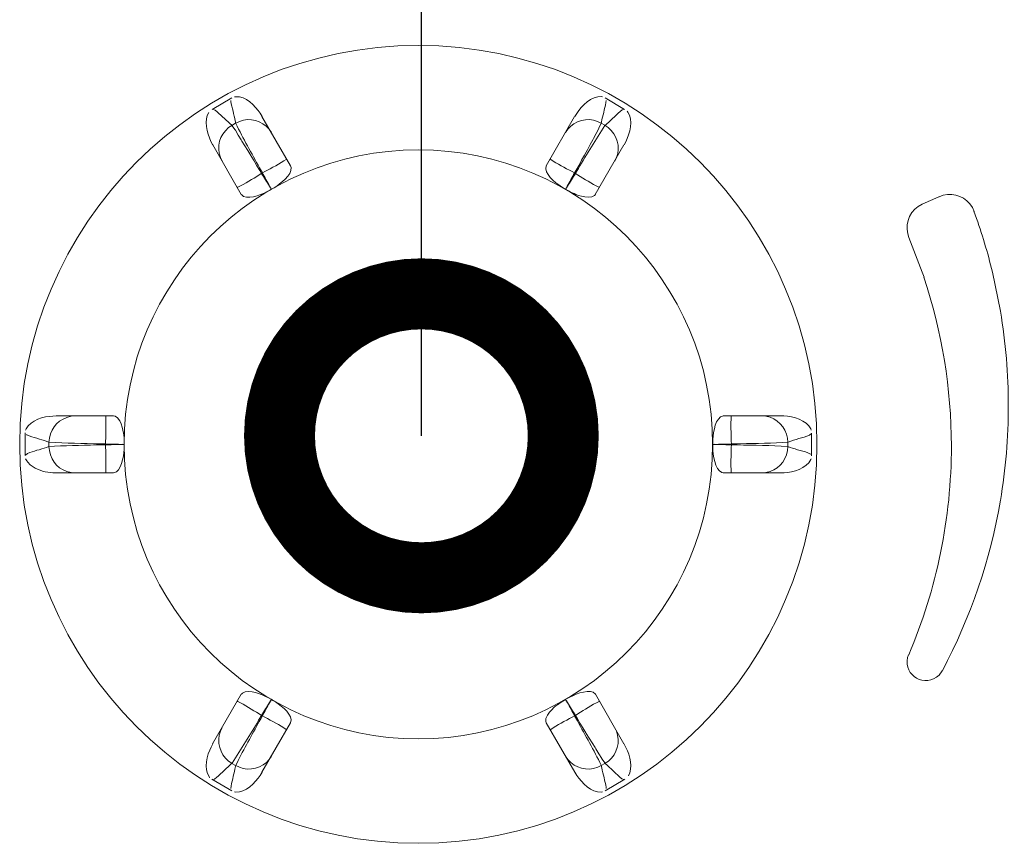
# Model space of a CAD drawing. Extents: x 230 to 4097, y 0 to 2754.
# Drawn here: x 1010 to 1062, y 1225 to 1268 of the extents above; entities that cross this region are included whole.
import ezdxf

# ---------------------------------------------------------------- set-up
doc = ezdxf.new("R2010")
doc.units = 0
doc.layers.get('0').update_dxf_attribs({"linetype": 'CONTINUOUS'})
doc.layers.add('SUNPOU', color=7, linetype='CONTINUOUS')
doc.styles.get("Standard").update_dxf_attribs({"font": 'romans.shx', "bigfont": 'extfont.shx'})
doc.dimstyles.get("Standard").update_dxf_attribs({"dimscale": 10, "dimtxt": 2, "dimasz": 3, "dimexe": 1, "dimexo": 1, "dimgap": 0.6, "dimtad": 3, "dimdec": 0, "dimzin": 0, "dimdsep": 46, "dimtxsty": 'STANDARD', "dimblk1": 'OPEN', "dimblk2": 'OPEN', "dimsah": 1, "dimcen": 1.5, "dimadec": 0, "dimazin": 0, "dimtfac": 1, "dimtdec": 0, "dimtmove": 0, "dimatfit": 0, "dimldrblk": 'DOTSMALL', "dimfxl": 1, "dimtvp": 1, "dimtolj": 1, "dimtzin": 0, "dimarcsym": 0})

# ---------------------------------------------------------------- blocks, each defined once
blk = doc.blocks.new('_DotSmall')
at = {"color": 0, "linetype": 'ByBlock', "const_width": 0.5}
blk.add_lwpolyline([(-0.0625, 0, 1), (0.0625, 0, 1)], format="xyb", close=True, dxfattribs=at)
blk = doc.blocks.new('_OPEN')
at = {"color": 0, "linetype": 'ByBlock'}
for p, q in [((-1, 0.1667), (0, 0)), ((0, 0), (-1, -0.1667)), ((0, 0), (-1, 0))]:
    blk.add_line(p, q, dxfattribs=at)

msp = doc.modelspace()

# ---------------------------------------------------------------- linework, layer by layer
at = {"color": 2, "lineweight": 18}
for points in [[(1019.73, 1263.435), (1020.772, 1264.038)], [(1057.261, 1254.831), (1056.548, 1256.675)], [(1057.358, 1254.57), (1057.261, 1254.831)], [(1061.399, 1252.769), (1060.973, 1254.831)], [(1041.539, 1228.051), (1040.51, 1227.444)]]:
    msp.add_lwpolyline(points, dxfattribs=at)
at = {"color": 2, "lineweight": 9}
for points in [[(1040.497, 1264.036), (1041.535, 1263.437)], [(1022.363, 1263.066), (1023.873, 1260.446)], [(1037.384, 1260.446), (1038.89, 1263.065)], [(1021.27, 1258.945), (1019.76, 1261.564)], [(1041.497, 1261.563), (1039.979, 1258.94)], [(1009.851, 1245.146), (1009.851, 1246.344)], [(1051.406, 1246.34), (1051.406, 1245.142)], [(1014.521, 1244.243), (1011.488, 1244.243)], [(1049.765, 1244.243), (1046.745, 1244.243)], [(1019.756, 1229.917), (1021.266, 1232.541)], [(1039.987, 1232.542), (1041.497, 1229.918)], [(1023.869, 1231.035), (1022.358, 1228.419)], [(1038.894, 1228.42), (1037.384, 1231.036)], [(1020.764, 1227.446), (1019.718, 1228.049)]]:
    msp.add_lwpolyline(points, dxfattribs=at)
at = {"color": 2, "lineweight": 5}
for points in [[(1020.772, 1262.592), (1020.772, 1262.596), (1020.671, 1262.685), (1020.574, 1262.773), (1020.473, 1262.862), (1020.376, 1262.959), (1020.283, 1263.047), (1020.186, 1263.136), (1020.093, 1263.224), (1019.996, 1263.313), (1019.895, 1263.397), (1019.882, 1263.402), (1019.76, 1263.448)], [(1020.966, 1262.715), (1020.764, 1262.588)], [(1022.341, 1260.053), (1022.253, 1260.204), (1022.101, 1260.457), (1021.945, 1260.719), (1021.793, 1260.972), (1021.772, 1260.998), (1021.62, 1261.259), (1021.464, 1261.508), (1021.308, 1261.761), (1021.274, 1261.828), (1021.105, 1262.077), (1020.958, 1262.331), (1020.941, 1262.347), (1020.776, 1262.588)], [(1038.886, 1260.082), (1038.975, 1260.229), (1039.122, 1260.491), (1039.261, 1260.748), (1039.409, 1261.01), (1039.426, 1261.043), (1039.569, 1261.305), (1039.713, 1261.571), (1039.852, 1261.832), (1039.886, 1261.891), (1040.021, 1262.157), (1040.164, 1262.423), (1040.177, 1262.436), (1040.299, 1262.71)], [(1040.493, 1262.593), (1040.295, 1262.706)], [(1039.995, 1258.943), (1039.945, 1258.884), (1039.801, 1258.812), (1039.616, 1258.791), (1039.43, 1258.812), (1039.257, 1258.846), (1039.097, 1258.893), (1038.949, 1258.947), (1038.869, 1258.985), (1038.713, 1259.053), (1038.565, 1259.129), (1038.414, 1259.213)], [(1058.147, 1258.821), (1057.257, 1258.425)], [(1060.974, 1254.831), (1060.923, 1255.033)], [(1011.488, 1247.246), (1014.521, 1247.246)], [(1014.525, 1247.246), (1014.601, 1247.229), (1014.736, 1247.144), (1014.845, 1246.992), (1014.926, 1246.819), (1014.98, 1246.655), (1015.014, 1246.49), (1015.044, 1246.33), (1015.061, 1246.241), (1015.073, 1246.081), (1015.077, 1245.912), (1015.082, 1245.744)], [(1046.745, 1247.246), (1049.765, 1247.246)], [(1011.108, 1245.621), (1011.104, 1245.621), (1010.977, 1245.583), (1010.851, 1245.537), (1010.728, 1245.499), (1010.597, 1245.457), (1010.471, 1245.427), (1010.349, 1245.381), (1010.214, 1245.347), (1010.1, 1245.313), (1009.977, 1245.258), (1009.969, 1245.258), (1009.863, 1245.17)], [(1011.099, 1245.858), (1011.099, 1245.622)], [(1050.153, 1245.622), (1050.153, 1245.854)], [(1021.278, 1232.54), (1021.329, 1232.599), (1021.472, 1232.671), (1021.654, 1232.692), (1021.844, 1232.671), (1022.017, 1232.633), (1022.177, 1232.582), (1022.325, 1232.532), (1022.409, 1232.498), (1022.557, 1232.431), (1022.713, 1232.355), (1022.86, 1232.27)], [(1037.393, 1231.034), (1037.372, 1231.106), (1037.376, 1231.266), (1037.452, 1231.435), (1037.561, 1231.591), (1037.68, 1231.722), (1037.793, 1231.84), (1037.92, 1231.941), (1037.987, 1231.992), (1038.127, 1232.089), (1038.262, 1232.182), (1038.409, 1232.27)], [(1038.928, 1231.426), (1039.017, 1231.279), (1039.173, 1231.021), (1039.329, 1230.764), (1039.481, 1230.511), (1039.502, 1230.477), (1039.654, 1230.224), (1039.814, 1229.971), (1039.97, 1229.722), (1040.008, 1229.659), (1040.168, 1229.401), (1040.325, 1229.157), (1040.329, 1229.136), (1040.502, 1228.895)], [(1022.86, 1229.275), (1022.742, 1229.102), (1022.599, 1228.942), (1022.426, 1228.815), (1022.232, 1228.71), (1022.025, 1228.638), (1022.025, 1228.634), (1021.81, 1228.596), (1021.591, 1228.592), (1021.371, 1228.625), (1021.173, 1228.685), (1020.979, 1228.773)], [(1020.764, 1228.892), (1020.966, 1228.774)], [(1040.291, 1228.773), (1040.493, 1228.891)]]:
    msp.add_lwpolyline(points, dxfattribs=at)
msp.add_circle((1030.63, 1245.741), 21.071, dxfattribs=at)
for points, knots in [([(1020.912, 1264.102), (1020.912, 1264.102), (1020.971, 1264.106), (1020.971, 1264.106), (1021.515, 1264.136), (1021.987, 1263.634), (1022.278, 1263.229), (1022.278, 1263.229), (1022.375, 1263.064), (1022.375, 1263.064)], [0, 0, 0, 0, 1, 1, 1, 2, 2, 2, 3, 3, 3, 3]), ([(1038.903, 1263.065), (1038.903, 1263.065), (1039, 1263.225), (1039, 1263.225), (1039.266, 1263.63), (1039.78, 1264.145), (1040.308, 1264.107), (1040.308, 1264.107), (1040.367, 1264.102), (1040.367, 1264.102)], [0, 0, 0, 0, 1, 1, 1, 2, 2, 2, 3, 3, 3, 3]), ([(1020.717, 1263.912), (1020.717, 1263.912), (1020.722, 1263.853), (1020.722, 1263.853), (1020.776, 1263.511), (1020.89, 1263.169), (1020.949, 1262.828), (1020.949, 1262.828), (1020.975, 1262.71), (1020.975, 1262.71)], [0, 0, 0, 0, 1, 1, 1, 2, 2, 2, 3, 3, 3, 3]), ([(1040.299, 1262.71), (1040.299, 1262.71), (1040.308, 1262.765), (1040.308, 1262.765), (1040.384, 1263.115), (1040.476, 1263.44), (1040.544, 1263.794), (1040.544, 1263.794), (1040.561, 1263.912), (1040.561, 1263.912)], [0, 0, 0, 0, 1, 1, 1, 2, 2, 2, 3, 3, 3, 3]), ([(1019.768, 1261.563), (1019.768, 1261.563), (1019.751, 1261.584), (1019.751, 1261.584), (1019.524, 1261.989), (1019.304, 1262.651), (1019.473, 1263.107), (1019.473, 1263.107), (1019.549, 1263.267), (1019.549, 1263.267)], [0, 0, 0, 0, 1, 1, 1, 2, 2, 2, 3, 3, 3, 3]), ([(1041.451, 1263.436), (1041.451, 1263.436), (1041.409, 1263.414), (1041.409, 1263.414), (1041.118, 1263.191), (1040.873, 1262.912), (1040.595, 1262.676), (1040.595, 1262.676), (1040.502, 1262.587), (1040.502, 1262.587)], [0, 0, 0, 0, 1, 1, 1, 2, 2, 2, 3, 3, 3, 3]), ([(1041.674, 1263.347), (1041.674, 1263.347), (1041.708, 1263.296), (1041.708, 1263.296), (1041.995, 1262.879), (1041.814, 1262.136), (1041.594, 1261.727), (1041.594, 1261.727), (1041.506, 1261.562), (1041.506, 1261.562)], [0, 0, 0, 0, 1, 1, 1, 2, 2, 2, 3, 3, 3, 3]), ([(1020.258, 1260.706), (1020.258, 1260.706), (1020.169, 1260.896), (1020.169, 1260.896), (1019.967, 1261.512), (1020.114, 1262.043), (1020.595, 1262.474), (1020.595, 1262.474), (1020.772, 1262.588), (1020.772, 1262.588)], [0, 0, 0, 0, 1, 1, 1, 2, 2, 2, 3, 3, 3, 3]), ([(1022.86, 1262.212), (1022.86, 1262.212), (1022.742, 1262.385), (1022.742, 1262.385), (1022.35, 1262.853), (1021.742, 1263.014), (1021.169, 1262.803), (1021.169, 1262.803), (1020.975, 1262.71), (1020.975, 1262.71)], [0, 0, 0, 0, 1, 1, 1, 2, 2, 2, 3, 3, 3, 3]), ([(1020.975, 1262.71), (1020.975, 1262.71), (1020.983, 1262.693), (1020.983, 1262.693), (1021.371, 1261.892), (1021.818, 1261.12), (1022.24, 1260.339), (1022.24, 1260.339), (1022.388, 1260.082), (1022.388, 1260.082)], [0, 0, 0, 0, 1, 1, 1, 2, 2, 2, 3, 3, 3, 3]), ([(1038.414, 1262.213), (1038.414, 1262.213), (1038.532, 1262.381), (1038.532, 1262.381), (1038.903, 1262.849), (1039.548, 1263.014), (1040.105, 1262.803), (1040.105, 1262.803), (1040.295, 1262.71), (1040.295, 1262.71)], [0, 0, 0, 0, 1, 1, 1, 2, 2, 2, 3, 3, 3, 3]), ([(1040.502, 1262.592), (1040.502, 1262.592), (1040.493, 1262.583), (1040.493, 1262.583), (1040, 1261.849), (1039.544, 1261.073), (1039.089, 1260.314), (1039.089, 1260.314), (1038.932, 1260.057), (1038.932, 1260.057)], [0, 0, 0, 0, 1, 1, 1, 2, 2, 2, 3, 3, 3, 3]), ([(1041.012, 1260.707), (1041.012, 1260.707), (1041.101, 1260.892), (1041.101, 1260.892), (1041.328, 1261.445), (1041.13, 1262.107), (1040.67, 1262.474), (1040.67, 1262.474), (1040.502, 1262.588), (1040.502, 1262.588)], [0, 0, 0, 0, 1, 1, 1, 2, 2, 2, 3, 3, 3, 3]), ([(1046.184, 1245.739), (1046.184, 1254.332), (1039.215, 1261.296), (1030.626, 1261.296), (1022.042, 1261.296), (1015.077, 1254.332), (1015.077, 1245.739), (1015.077, 1237.15), (1022.042, 1230.186), (1030.626, 1230.186), (1039.215, 1230.186), (1046.184, 1237.15), (1046.184, 1245.739)], [0, 0, 0, 0, 1, 1, 1, 2, 2, 2, 3, 3, 3, 4, 4, 4, 4]), ([(1023.67, 1260.816), (1023.67, 1260.816), (1023.649, 1260.795), (1023.649, 1260.795), (1023.291, 1260.563), (1022.894, 1260.343), (1022.514, 1260.149), (1022.514, 1260.149), (1022.384, 1260.082), (1022.384, 1260.082)], [0, 0, 0, 0, 1, 1, 1, 2, 2, 2, 3, 3, 3, 3]), ([(1037.608, 1260.816), (1037.608, 1260.816), (1037.625, 1260.795), (1037.625, 1260.795), (1037.983, 1260.55), (1038.375, 1260.356), (1038.755, 1260.15), (1038.755, 1260.15), (1038.886, 1260.082), (1038.886, 1260.082)], [0, 0, 0, 0, 1, 1, 1, 2, 2, 2, 3, 3, 3, 3]), ([(1021.068, 1259.319), (1021.068, 1259.319), (1021.093, 1259.323), (1021.093, 1259.323), (1021.468, 1259.5), (1021.869, 1259.761), (1022.223, 1259.981), (1022.223, 1259.981), (1022.35, 1260.057), (1022.35, 1260.057)], [0, 0, 0, 0, 1, 1, 1, 2, 2, 2, 3, 3, 3, 3]), ([(1022.388, 1260.078), (1022.388, 1260.078), (1022.434, 1259.989), (1022.434, 1259.989), (1022.561, 1259.757), (1022.687, 1259.525), (1022.814, 1259.293), (1022.814, 1259.293), (1022.86, 1259.213), (1022.86, 1259.213), (1022.86, 1259.213), (1022.81, 1259.293), (1022.81, 1259.293), (1022.67, 1259.516), (1022.54, 1259.749), (1022.396, 1259.968), (1022.396, 1259.968), (1022.346, 1260.052), (1022.346, 1260.052)], [0, 0, 0, 0, 1, 1, 1, 2, 2, 2, 3, 3, 3, 4, 4, 4, 5, 5, 5, 6, 6, 6, 6]), ([(1023.881, 1260.445), (1023.881, 1260.445), (1023.907, 1260.373), (1023.907, 1260.373), (1023.953, 1259.943), (1023.333, 1259.508), (1023.008, 1259.297), (1023.008, 1259.297), (1022.86, 1259.213), (1022.86, 1259.213)], [0, 0, 0, 0, 1, 1, 1, 2, 2, 2, 3, 3, 3, 3]), ([(1038.413, 1259.213), (1038.413, 1259.213), (1038.333, 1259.26), (1038.333, 1259.26), (1038.021, 1259.441), (1037.393, 1259.897), (1037.363, 1260.289), (1037.363, 1260.289), (1037.393, 1260.445), (1037.393, 1260.445)], [0, 0, 0, 0, 1, 1, 1, 2, 2, 2, 3, 3, 3, 3]), ([(1038.928, 1260.052), (1038.928, 1260.052), (1038.878, 1259.968), (1038.878, 1259.968), (1038.73, 1259.744), (1038.603, 1259.517), (1038.46, 1259.293), (1038.46, 1259.293), (1038.414, 1259.213), (1038.414, 1259.213), (1038.414, 1259.213), (1038.456, 1259.293), (1038.456, 1259.293), (1038.578, 1259.517), (1038.721, 1259.761), (1038.835, 1259.989), (1038.835, 1259.989), (1038.886, 1260.078), (1038.886, 1260.078)], [0, 0, 0, 0, 1, 1, 1, 2, 2, 2, 3, 3, 3, 4, 4, 4, 5, 5, 5, 6, 6, 6, 6]), ([(1040.211, 1259.319), (1040.211, 1259.319), (1040.177, 1259.327), (1040.177, 1259.327), (1039.784, 1259.512), (1039.426, 1259.753), (1039.05, 1259.976), (1039.05, 1259.976), (1038.928, 1260.052), (1038.928, 1260.052)], [0, 0, 0, 0, 1, 1, 1, 2, 2, 2, 3, 3, 3, 3]), ([(1022.86, 1259.213), (1022.86, 1259.213), (1022.78, 1259.171), (1022.78, 1259.171), (1022.443, 1258.977), (1021.78, 1258.677), (1021.392, 1258.837), (1021.392, 1258.837), (1021.278, 1258.943), (1021.278, 1258.943)], [0, 0, 0, 0, 1, 1, 1, 2, 2, 2, 3, 3, 3, 3]), ([(1060.008, 1258.047), (1060.008, 1258.047), (1059.915, 1258.245), (1059.915, 1258.245), (1059.582, 1258.81), (1058.995, 1259.042), (1058.362, 1258.899), (1058.362, 1258.899), (1058.16, 1258.819), (1058.16, 1258.819)], [0, 0, 0, 0, 1, 1, 1, 2, 2, 2, 3, 3, 3, 3]), ([(1057.266, 1258.422), (1057.266, 1258.422), (1057.257, 1258.422), (1057.257, 1258.422), (1056.675, 1258.169), (1056.333, 1257.482), (1056.511, 1256.87), (1056.511, 1256.87), (1056.561, 1256.676), (1056.561, 1256.676)], [0, 0, 0, 0, 1, 1, 1, 2, 2, 2, 3, 3, 3, 3]), ([(1009.872, 1246.499), (1009.872, 1246.499), (1009.901, 1246.553), (1009.901, 1246.553), (1010.15, 1247.034), (1010.817, 1247.211), (1011.315, 1247.237), (1011.315, 1247.237), (1011.5, 1247.245), (1011.5, 1247.245)], [0, 0, 0, 0, 1, 1, 1, 2, 2, 2, 3, 3, 3, 3]), ([(1012.487, 1247.246), (1012.487, 1247.246), (1012.276, 1247.229), (1012.276, 1247.229), (1011.652, 1247.098), (1011.243, 1246.693), (1011.129, 1246.064), (1011.129, 1246.064), (1011.108, 1245.858), (1011.108, 1245.858)], [0, 0, 0, 0, 1, 1, 1, 2, 2, 2, 3, 3, 3, 3]), ([(1014.099, 1247.246), (1014.099, 1247.246), (1014.107, 1247.212), (1014.107, 1247.212), (1014.124, 1246.79), (1014.116, 1246.334), (1014.099, 1245.912), (1014.099, 1245.912), (1014.099, 1245.76), (1014.099, 1245.76)], [0, 0, 0, 0, 1, 1, 1, 2, 2, 2, 3, 3, 3, 3]), ([(1046.192, 1245.744), (1046.192, 1245.744), (1046.192, 1245.833), (1046.192, 1245.833), (1046.205, 1246.225), (1046.264, 1246.942), (1046.601, 1247.195), (1046.601, 1247.195), (1046.753, 1247.246), (1046.753, 1247.246)], [0, 0, 0, 0, 1, 1, 1, 2, 2, 2, 3, 3, 3, 3]), ([(1047.179, 1247.246), (1047.179, 1247.246), (1047.167, 1247.212), (1047.167, 1247.212), (1047.141, 1246.794), (1047.162, 1246.335), (1047.171, 1245.913), (1047.171, 1245.913), (1047.179, 1245.761), (1047.179, 1245.761)], [0, 0, 0, 0, 1, 1, 1, 2, 2, 2, 3, 3, 3, 3]), ([(1048.791, 1247.246), (1048.791, 1247.246), (1048.997, 1247.229), (1048.997, 1247.229), (1049.613, 1247.115), (1050.035, 1246.676), (1050.149, 1246.065), (1050.149, 1246.065), (1050.162, 1245.858), (1050.162, 1245.858)], [0, 0, 0, 0, 1, 1, 1, 2, 2, 2, 3, 3, 3, 3]), ([(1049.778, 1247.246), (1049.778, 1247.246), (1049.955, 1247.241), (1049.955, 1247.241), (1050.449, 1247.212), (1051.132, 1247.035), (1051.377, 1246.554), (1051.377, 1246.554), (1051.402, 1246.499), (1051.402, 1246.499)], [0, 0, 0, 0, 1, 1, 1, 2, 2, 2, 3, 3, 3, 3]), ([(1009.91, 1246.254), (1009.91, 1246.254), (1009.944, 1246.237), (1009.944, 1246.237), (1010.26, 1246.102), (1010.661, 1246.013), (1010.994, 1245.899), (1010.994, 1245.899), (1011.108, 1245.857), (1011.108, 1245.857)], [0, 0, 0, 0, 1, 1, 1, 2, 2, 2, 3, 3, 3, 3]), ([(1050.162, 1245.858), (1050.162, 1245.858), (1050.17, 1245.858), (1050.17, 1245.858), (1050.55, 1246.005), (1050.946, 1246.081), (1051.309, 1246.224), (1051.309, 1246.224), (1051.41, 1246.309), (1051.41, 1246.309)], [0, 0, 0, 0, 1, 1, 1, 2, 2, 2, 3, 3, 3, 3]), ([(1011.108, 1245.857), (1011.108, 1245.857), (1011.133, 1245.857), (1011.133, 1245.857), (1012.002, 1245.785), (1012.922, 1245.798), (1013.795, 1245.768), (1013.795, 1245.768), (1014.099, 1245.764), (1014.099, 1245.764)], [0, 0, 0, 0, 1, 1, 1, 2, 2, 2, 3, 3, 3, 3]), ([(1014.099, 1245.718), (1014.099, 1245.718), (1013.926, 1245.714), (1013.926, 1245.714), (1013.082, 1245.697), (1012.251, 1245.684), (1011.407, 1245.646), (1011.407, 1245.646), (1011.108, 1245.621), (1011.108, 1245.621)], [0, 0, 0, 0, 1, 1, 1, 2, 2, 2, 3, 3, 3, 3]), ([(1012.487, 1244.242), (1012.487, 1244.242), (1012.276, 1244.255), (1012.276, 1244.255), (1011.656, 1244.373), (1011.243, 1244.79), (1011.129, 1245.411), (1011.129, 1245.411), (1011.108, 1245.621), (1011.108, 1245.621)], [0, 0, 0, 0, 1, 1, 1, 2, 2, 2, 3, 3, 3, 3]), ([(1014.095, 1245.76), (1014.095, 1245.76), (1014.192, 1245.76), (1014.192, 1245.76), (1014.453, 1245.76), (1014.723, 1245.739), (1014.985, 1245.743), (1014.985, 1245.743), (1015.086, 1245.739), (1015.086, 1245.739), (1015.086, 1245.739), (1014.985, 1245.739), (1014.985, 1245.739), (1014.719, 1245.739), (1014.457, 1245.722), (1014.192, 1245.722), (1014.192, 1245.722), (1014.095, 1245.718), (1014.095, 1245.718)], [0, 0, 0, 0, 1, 1, 1, 2, 2, 2, 3, 3, 3, 4, 4, 4, 5, 5, 5, 6, 6, 6, 6]), ([(1014.099, 1244.242), (1014.099, 1244.242), (1014.107, 1244.267), (1014.107, 1244.267), (1014.124, 1244.694), (1014.111, 1245.145), (1014.099, 1245.571), (1014.099, 1245.571), (1014.099, 1245.719), (1014.099, 1245.719)], [0, 0, 0, 0, 1, 1, 1, 2, 2, 2, 3, 3, 3, 3]), ([(1015.082, 1245.74), (1015.082, 1245.74), (1015.082, 1245.651), (1015.082, 1245.651), (1015.077, 1245.271), (1015.001, 1244.537), (1014.677, 1244.288), (1014.677, 1244.288), (1014.525, 1244.242), (1014.525, 1244.242)], [0, 0, 0, 0, 1, 1, 1, 2, 2, 2, 3, 3, 3, 3]), ([(1047.179, 1245.718), (1047.179, 1245.718), (1047.087, 1245.722), (1047.087, 1245.722), (1046.821, 1245.722), (1046.559, 1245.739), (1046.294, 1245.739), (1046.294, 1245.739), (1046.192, 1245.739), (1046.192, 1245.739), (1046.192, 1245.739), (1046.294, 1245.743), (1046.294, 1245.743), (1046.555, 1245.739), (1046.825, 1245.76), (1047.087, 1245.76), (1047.087, 1245.76), (1047.179, 1245.76), (1047.179, 1245.76)], [0, 0, 0, 0, 1, 1, 1, 2, 2, 2, 3, 3, 3, 4, 4, 4, 5, 5, 5, 6, 6, 6, 6]), ([(1046.753, 1244.242), (1046.753, 1244.242), (1046.673, 1244.25), (1046.673, 1244.25), (1046.285, 1244.419), (1046.213, 1245.195), (1046.192, 1245.571), (1046.192, 1245.571), (1046.192, 1245.74), (1046.192, 1245.74)], [0, 0, 0, 0, 1, 1, 1, 2, 2, 2, 3, 3, 3, 3]), ([(1047.179, 1244.242), (1047.179, 1244.242), (1047.167, 1244.267), (1047.167, 1244.267), (1047.141, 1244.685), (1047.162, 1245.145), (1047.171, 1245.571), (1047.171, 1245.571), (1047.179, 1245.719), (1047.179, 1245.719)], [0, 0, 0, 0, 1, 1, 1, 2, 2, 2, 3, 3, 3, 3]), ([(1047.179, 1245.765), (1047.179, 1245.765), (1047.352, 1245.769), (1047.352, 1245.769), (1048.192, 1245.785), (1049.027, 1245.802), (1049.867, 1245.832), (1049.867, 1245.832), (1050.162, 1245.857), (1050.162, 1245.857)], [0, 0, 0, 0, 1, 1, 1, 2, 2, 2, 3, 3, 3, 3]), ([(1050.162, 1245.621), (1050.162, 1245.621), (1050.149, 1245.625), (1050.149, 1245.625), (1049.259, 1245.689), (1048.369, 1245.693), (1047.479, 1245.714), (1047.479, 1245.714), (1047.179, 1245.718), (1047.179, 1245.718)], [0, 0, 0, 0, 1, 1, 1, 2, 2, 2, 3, 3, 3, 3]), ([(1048.791, 1244.242), (1048.791, 1244.242), (1048.997, 1244.255), (1048.997, 1244.255), (1049.613, 1244.369), (1050.027, 1244.799), (1050.149, 1245.411), (1050.149, 1245.411), (1050.162, 1245.621), (1050.162, 1245.621)], [0, 0, 0, 0, 1, 1, 1, 2, 2, 2, 3, 3, 3, 3]), ([(1051.368, 1245.229), (1051.368, 1245.229), (1051.33, 1245.246), (1051.33, 1245.246), (1051.035, 1245.389), (1050.605, 1245.461), (1050.288, 1245.583), (1050.288, 1245.583), (1050.162, 1245.621), (1050.162, 1245.621)], [0, 0, 0, 0, 1, 1, 1, 2, 2, 2, 3, 3, 3, 3]), ([(1011.5, 1244.242), (1011.5, 1244.242), (1011.315, 1244.242), (1011.315, 1244.242), (1010.964, 1244.259), (1010.56, 1244.356), (1010.264, 1244.55), (1010.264, 1244.55), (1010.108, 1244.66), (1010.108, 1244.66), (1010.108, 1244.66), (1010.108, 1244.664), (1010.108, 1244.664), (1010.108, 1244.664), (1009.982, 1244.799), (1009.982, 1244.799), (1009.982, 1244.799), (1009.935, 1244.871), (1009.935, 1244.871), (1009.935, 1244.871), (1009.901, 1244.93), (1009.901, 1244.93), (1009.901, 1244.93), (1009.872, 1244.984), (1009.872, 1244.984)], [0, 0, 0, 0, 1, 1, 1, 2, 2, 2, 3, 3, 3, 4, 4, 4, 5, 5, 5, 6, 6, 6, 7, 7, 7, 8, 8, 8, 8]), ([(1051.402, 1244.984), (1051.402, 1244.984), (1051.377, 1244.933), (1051.377, 1244.933), (1051.153, 1244.474), (1050.436, 1244.258), (1049.964, 1244.246), (1049.964, 1244.246), (1049.778, 1244.242), (1049.778, 1244.242)], [0, 0, 0, 0, 1, 1, 1, 2, 2, 2, 3, 3, 3, 3]), ([(1056.544, 1234.616), (1056.544, 1234.616), (1056.493, 1234.485), (1056.493, 1234.485), (1056.274, 1233.507), (1057.426, 1232.865), (1058.151, 1233.549), (1058.151, 1233.549), (1058.324, 1233.785), (1058.324, 1233.785)], [0, 0, 0, 0, 1, 1, 1, 2, 2, 2, 3, 3, 3, 3]), ([(1038.414, 1232.275), (1038.414, 1232.275), (1038.494, 1232.313), (1038.494, 1232.313), (1038.818, 1232.502), (1039.502, 1232.806), (1039.877, 1232.646), (1039.877, 1232.646), (1039.995, 1232.545), (1039.995, 1232.545)], [0, 0, 0, 0, 1, 1, 1, 2, 2, 2, 3, 3, 3, 3]), ([(1021.068, 1232.169), (1021.068, 1232.169), (1021.093, 1232.161), (1021.093, 1232.161), (1021.477, 1231.983), (1021.848, 1231.718), (1022.223, 1231.511), (1022.223, 1231.511), (1022.346, 1231.427), (1022.346, 1231.427)], [0, 0, 0, 0, 1, 1, 1, 2, 2, 2, 3, 3, 3, 3]), ([(1022.346, 1231.426), (1022.346, 1231.426), (1022.396, 1231.515), (1022.396, 1231.515), (1022.54, 1231.734), (1022.675, 1231.962), (1022.81, 1232.186), (1022.81, 1232.186), (1022.86, 1232.27), (1022.86, 1232.27), (1022.86, 1232.27), (1022.814, 1232.181), (1022.814, 1232.181), (1022.683, 1231.954), (1022.561, 1231.721), (1022.434, 1231.489), (1022.434, 1231.489), (1022.388, 1231.405), (1022.388, 1231.405)], [0, 0, 0, 0, 1, 1, 1, 2, 2, 2, 3, 3, 3, 4, 4, 4, 5, 5, 5, 6, 6, 6, 6]), ([(1022.86, 1232.274), (1022.86, 1232.274), (1022.941, 1232.22), (1022.941, 1232.22), (1023.265, 1232.038), (1023.873, 1231.591), (1023.915, 1231.19), (1023.915, 1231.19), (1023.881, 1231.038), (1023.881, 1231.038)], [0, 0, 0, 0, 1, 1, 1, 2, 2, 2, 3, 3, 3, 3]), ([(1038.886, 1231.405), (1038.886, 1231.405), (1038.844, 1231.489), (1038.844, 1231.489), (1038.722, 1231.721), (1038.595, 1231.958), (1038.46, 1232.181), (1038.46, 1232.181), (1038.414, 1232.27), (1038.414, 1232.27), (1038.414, 1232.27), (1038.468, 1232.186), (1038.468, 1232.186), (1038.603, 1231.962), (1038.734, 1231.721), (1038.882, 1231.511), (1038.882, 1231.511), (1038.928, 1231.426), (1038.928, 1231.426)], [0, 0, 0, 0, 1, 1, 1, 2, 2, 2, 3, 3, 3, 4, 4, 4, 5, 5, 5, 6, 6, 6, 6]), ([(1040.211, 1232.169), (1040.211, 1232.169), (1040.181, 1232.161), (1040.181, 1232.161), (1039.801, 1231.975), (1039.426, 1231.722), (1039.055, 1231.511), (1039.055, 1231.511), (1038.928, 1231.427), (1038.928, 1231.427)], [0, 0, 0, 0, 1, 1, 1, 2, 2, 2, 3, 3, 3, 3]), ([(1020.772, 1228.895), (1020.772, 1228.895), (1020.785, 1228.9), (1020.785, 1228.9), (1021.279, 1229.634), (1021.726, 1230.414), (1022.19, 1231.165), (1022.19, 1231.165), (1022.342, 1231.426), (1022.342, 1231.426)], [0, 0, 0, 0, 1, 1, 1, 2, 2, 2, 3, 3, 3, 3]), ([(1022.384, 1231.405), (1022.384, 1231.405), (1022.299, 1231.249), (1022.299, 1231.249), (1021.903, 1230.515), (1021.489, 1229.794), (1021.11, 1229.047), (1021.11, 1229.047), (1020.975, 1228.773), (1020.975, 1228.773)], [0, 0, 0, 0, 1, 1, 1, 2, 2, 2, 3, 3, 3, 3]), ([(1023.67, 1230.663), (1023.67, 1230.663), (1023.649, 1230.684), (1023.649, 1230.684), (1023.295, 1230.912), (1022.89, 1231.14), (1022.514, 1231.329), (1022.514, 1231.329), (1022.384, 1231.405), (1022.384, 1231.405)], [0, 0, 0, 0, 1, 1, 1, 2, 2, 2, 3, 3, 3, 3]), ([(1037.608, 1230.663), (1037.608, 1230.663), (1037.625, 1230.684), (1037.625, 1230.684), (1037.966, 1230.92), (1038.388, 1231.136), (1038.755, 1231.33), (1038.755, 1231.33), (1038.886, 1231.405), (1038.886, 1231.405)], [0, 0, 0, 0, 1, 1, 1, 2, 2, 2, 3, 3, 3, 3]), ([(1040.299, 1228.773), (1040.299, 1228.773), (1040.295, 1228.79), (1040.295, 1228.79), (1039.907, 1229.587), (1039.46, 1230.359), (1039.034, 1231.14), (1039.034, 1231.14), (1038.886, 1231.405), (1038.886, 1231.405)], [0, 0, 0, 0, 1, 1, 1, 2, 2, 2, 3, 3, 3, 3]), ([(1020.258, 1230.777), (1020.258, 1230.777), (1020.169, 1230.591), (1020.169, 1230.591), (1019.958, 1230.043), (1020.131, 1229.376), (1020.599, 1229.014), (1020.599, 1229.014), (1020.776, 1228.895), (1020.776, 1228.895)], [0, 0, 0, 0, 1, 1, 1, 2, 2, 2, 3, 3, 3, 3]), ([(1041.012, 1230.777), (1041.012, 1230.777), (1041.101, 1230.591), (1041.101, 1230.591), (1041.316, 1230.013), (1041.151, 1229.402), (1040.675, 1229.014), (1040.675, 1229.014), (1040.497, 1228.895), (1040.497, 1228.895)], [0, 0, 0, 0, 1, 1, 1, 2, 2, 2, 3, 3, 3, 3]), ([(1019.6, 1228.136), (1019.6, 1228.136), (1019.566, 1228.19), (1019.566, 1228.19), (1019.271, 1228.617), (1019.456, 1229.342), (1019.684, 1229.756), (1019.684, 1229.756), (1019.768, 1229.92), (1019.768, 1229.92)], [0, 0, 0, 0, 1, 1, 1, 2, 2, 2, 3, 3, 3, 3]), ([(1041.506, 1229.921), (1041.506, 1229.921), (1041.514, 1229.904), (1041.514, 1229.904), (1041.763, 1229.482), (1041.949, 1228.883), (1041.809, 1228.398), (1041.809, 1228.398), (1041.738, 1228.237), (1041.738, 1228.237)], [0, 0, 0, 0, 1, 1, 1, 2, 2, 2, 3, 3, 3, 3]), ([(1038.414, 1229.271), (1038.414, 1229.271), (1038.532, 1229.098), (1038.532, 1229.098), (1038.92, 1228.63), (1039.54, 1228.465), (1040.109, 1228.685), (1040.109, 1228.685), (1040.299, 1228.773), (1040.299, 1228.773)], [0, 0, 0, 0, 1, 1, 1, 2, 2, 2, 3, 3, 3, 3]), ([(1019.827, 1228.047), (1019.827, 1228.047), (1019.865, 1228.068), (1019.865, 1228.068), (1020.148, 1228.279), (1020.405, 1228.575), (1020.679, 1228.807), (1020.679, 1228.807), (1020.772, 1228.895), (1020.772, 1228.895)], [0, 0, 0, 0, 1, 1, 1, 2, 2, 2, 3, 3, 3, 3]), ([(1020.975, 1228.769), (1020.975, 1228.769), (1020.962, 1228.722), (1020.962, 1228.722), (1020.899, 1228.368), (1020.798, 1228.047), (1020.73, 1227.693), (1020.73, 1227.693), (1020.713, 1227.57), (1020.713, 1227.57)], [0, 0, 0, 0, 1, 1, 1, 2, 2, 2, 3, 3, 3, 3]), ([(1040.561, 1227.571), (1040.561, 1227.571), (1040.557, 1227.621), (1040.557, 1227.621), (1040.502, 1227.967), (1040.388, 1228.309), (1040.325, 1228.655), (1040.325, 1228.655), (1040.299, 1228.773), (1040.299, 1228.773)], [0, 0, 0, 0, 1, 1, 1, 2, 2, 2, 3, 3, 3, 3]), ([(1040.497, 1228.895), (1040.497, 1228.895), (1040.502, 1228.891), (1040.502, 1228.891), (1040.797, 1228.642), (1041.096, 1228.309), (1041.392, 1228.081), (1041.392, 1228.081), (1041.514, 1228.039), (1041.514, 1228.039)], [0, 0, 0, 0, 1, 1, 1, 2, 2, 2, 3, 3, 3, 3]), ([(1022.371, 1228.419), (1022.371, 1228.419), (1022.274, 1228.258), (1022.274, 1228.258), (1022, 1227.853), (1021.506, 1227.347), (1020.971, 1227.377), (1020.971, 1227.377), (1020.907, 1227.381), (1020.907, 1227.381)], [0, 0, 0, 0, 1, 1, 1, 2, 2, 2, 3, 3, 3, 3]), ([(1040.362, 1227.381), (1040.362, 1227.381), (1040.303, 1227.377), (1040.303, 1227.377), (1039.772, 1227.347), (1039.274, 1227.853), (1039.004, 1228.258), (1039.004, 1228.258), (1038.899, 1228.419), (1038.899, 1228.419)], [0, 0, 0, 0, 1, 1, 1, 2, 2, 2, 3, 3, 3, 3])]:
    msp.add_open_spline(points, degree=3, knots=knots, dxfattribs=at)
at = {"color": 2, "lineweight": 18}
for points in [[(1060.927, 1255.034), (1060.669, 1256.054), (1060.361, 1257.063), (1059.994, 1258.05)], [(1058.328, 1233.786), (1059.821, 1236.604), (1060.859, 1239.641), (1061.399, 1242.788)]]:
    msp.add_open_spline(points, degree=3, dxfattribs=at)
for points, knots in [([(1056.548, 1234.617), (1056.548, 1234.617), (1056.548, 1234.621), (1056.548, 1234.621), (1058.033, 1238.101), (1058.805, 1241.86), (1058.805, 1245.652), (1058.805, 1248.681), (1058.307, 1251.697), (1057.349, 1254.57)], [0, 0, 0, 0, 1, 1, 1, 2, 2, 2, 3, 3, 3, 3]), ([(1061.399, 1242.784), (1061.678, 1244.433), (1061.813, 1246.108), (1061.813, 1247.782), (1061.813, 1249.448), (1061.678, 1251.115), (1061.399, 1252.768)], [0, 0, 0, 0, 1, 1, 1, 2, 2, 2, 2])]:
    msp.add_open_spline(points, degree=3, knots=knots, dxfattribs=at)

# ---------------------------------------------------------------- leaders
at = {"layer": 'SUNPOU'}
msp.add_leader([(1030.791, 1246.193), (1030.791, 1411.141)], dimstyle='STANDARD', dxfattribs=at)

doc.saveas('drawing.dxf')
